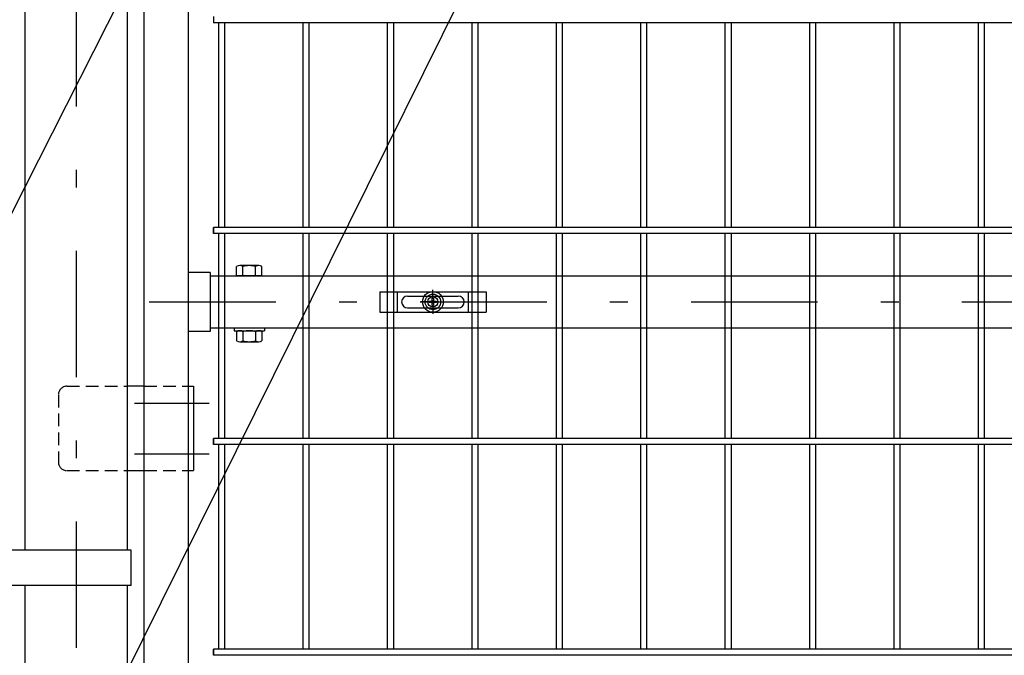
# Model space of a CAD drawing. Extents: x 8274 to 17184, y 277 to 6577.
# Drawn here: x 9874 to 10457, y 2656 to 3033 of the extents above; entities that cross this region are included whole.
import ezdxf

# ---------------------------------------------------------------- set-up
doc = ezdxf.new("R2010")
doc.units = 0
doc.header["$LTSCALE"] = 15
doc.header["$MEASUREMENT"] = 0
doc.linetypes.add('HIDDEN', pattern=[0.375, 0.25, -0.125])
doc.linetypes.add('JIS_DASHDOT', pattern=[10.7, 5, -2.5, 0.7, -2.5])
doc.layers.get('0').update_dxf_attribs({"linetype": 'CONTINUOUS'})
for name, color, linetype in [('LAYER06', 7, 'CONTINUOUS'), ('NER', 30, 'CONTINUOUS'), ('丁番', 3, 'CONTINUOUS'), ('固定金具', 41, 'CONTINUOUS'), ('外形線', 7, 'CONTINUOUS'), ('寸法線', 4, 'CONTINUOUS'), ('扉横枠', 7, 'CONTINUOUS'), ('扉縦枠', 7, 'CONTINUOUS'), ('軸線', 2, 'JIS_DASHDOT')]:
    doc.layers.add(name, color=color, linetype=linetype)
doc.styles.get("Standard").update_dxf_attribs({"font": 'simplex.shx', "bigfont": 'bigfont.shx'})
doc.dimstyles.new('20', dxfattribs={"dimscale": 20, "dimtxt": 3, "dimasz": 2, "dimexe": 0.5, "dimexo": 0.5, "dimgap": 0.5, "dimtad": 1, "dimdsep": 46, "dimtxsty": 'Standard', "dimblk": 'OPEN30', "dimcen": 0, "dimclrd": 4, "dimclre": 4, "dimclrt": 2, "dimadec": 1, "dimazin": 2, "dimtfac": 1, "dimtix": 1, "dimtmove": 2, "dimatfit": 3, "dimldrblk": 'OPEN30', "dimfxl": 1, "dimtolj": 1, "dimtzin": 0, "dimarcsym": 0})

# ---------------------------------------------------------------- blocks, each defined once
blk = doc.blocks.new('_Open30')
at = {"color": 0, "linetype": 'ByBlock', "lineweight": -2}
for p, q in [((-1, 0.268), (0, 0)), ((0, 0), (-1, -0.268)), ((0, 0), (-1, 0))]:
    blk.add_line(p, q, dxfattribs=at)
blk = doc.blocks.new('A$Cbe1bfa43')
at = {"layer": '固定金具'}
for p, q in [((0, 0), (0, -12)), ((0, 0), (63, 0)), ((10.5, -12), (10.5, 0)), ((31.5, -4), (31.5, 1.14591)), ((52.5, -12), (52.5, 0)), ((63, 0), (63, -12)), ((16.5, -2.5), (46.5, -2.5)), ((29.274, -6.36225), (29.274, -5.63775)), ((29.274, -5.63775), (31.13796, -5.63775)), ((29.274, -5.63775), (31.13796, -5.63775)), ((29.274, -6.36225), (29.274, -5.63775)), ((29.274, -5.63775), (31.13796, -5.63775)), ((29.274, -6.36225), (29.274, -5.63775)), ((29.274, -6.36225), (29.274, -5.63775)), ((29.274, -5.63775), (31.13796, -5.63775)), ((29.274, -5.63775), (31.13796, -5.63775)), ((29.274, -6.36225), (29.274, -5.63775)), ((29.274, -6.36225), (29.274, -5.63775)), ((29.274, -5.63775), (31.13796, -5.63775)), ((31.13796, -5.63775), (31.13796, -3.773895)), ((31.13796, -5.63775), (31.13796, -3.773895)), ((31.13796, -5.63775), (31.13796, -3.773895)), ((31.13796, -5.63775), (31.13796, -3.773895)), ((31.13796, -5.63775), (31.13796, -3.773895)), ((31.13796, -5.63775), (31.13796, -3.773895)), ((31.13796, -3.773895), (31.862145, -3.773895)), ((31.13796, -3.773895), (31.862145, -3.773895)), ((31.13796, -3.773895), (31.862145, -3.773895)), ((31.13796, -3.773895), (31.862145, -3.773895)), ((31.13796, -3.773895), (31.862145, -3.773895)), ((31.13796, -3.773895), (31.862145, -3.773895)), ((31.5, -4), (31.5, -2)), ((31.5, -7), (31.5, -5)), ((31.5, -7), (31.5, -5)), ((31.862145, -3.773895), (31.862145, -5.63775)), ((31.862145, -3.773895), (31.862145, -5.63775)), ((31.862145, -3.773895), (31.862145, -5.63775)), ((31.862145, -3.773895), (31.862145, -5.63775)), ((31.862145, -3.773895), (31.862145, -5.63775)), ((31.862145, -3.773895), (31.862145, -5.63775)), ((31.862145, -5.63775), (33.726105, -5.63775)), ((31.862145, -5.63775), (33.726105, -5.63775)), ((31.862145, -5.63775), (33.726105, -5.63775)), ((31.862145, -5.63775), (33.726105, -5.63775)), ((31.862145, -5.63775), (33.726105, -5.63775)), ((31.862145, -5.63775), (33.726105, -5.63775)), ((33.726105, -5.63775), (33.726105, -6.36225)), ((33.726105, -5.63775), (33.726105, -6.36225)), ((33.726105, -5.63775), (33.726105, -6.36225)), ((33.726105, -5.63775), (33.726105, -6.36225)), ((33.726105, -5.63775), (33.726105, -6.36225)), ((33.726105, -5.63775), (33.726105, -6.36225)), ((13, -6), (13, -6)), ((16.5, -9.5), (46.5, -9.5)), ((29.5, -6), (24.35409, -6)), ((29.5, -6), (27.5, -6)), ((31.13796, -6.36225), (29.274, -6.36225)), ((31.13796, -6.36225), (29.274, -6.36225)), ((31.13796, -6.36225), (29.274, -6.36225)), ((31.13796, -6.36225), (29.274, -6.36225)), ((31.13796, -6.36225), (29.274, -6.36225)), ((31.13796, -6.36225), (29.274, -6.36225)), ((30.5, -6), (32.5, -6)), ((30.5, -6), (32.5, -6)), ((31.13796, -8.226), (31.13796, -6.36225)), ((31.13796, -8.226), (31.13796, -6.36225)), ((31.13796, -8.226), (31.13796, -6.36225)), ((31.13796, -8.226), (31.13796, -6.36225)), ((31.13796, -8.226), (31.13796, -6.36225)), ((31.13796, -8.226), (31.13796, -6.36225)), ((31.862145, -8.226), (31.13796, -8.226)), ((31.862145, -8.226), (31.13796, -8.226)), ((31.862145, -8.226), (31.13796, -8.226)), ((31.862145, -8.226), (31.13796, -8.226)), ((31.862145, -8.226), (31.13796, -8.226)), ((31.862145, -8.226), (31.13796, -8.226)), ((31.5, -8), (31.5, -10)), ((31.5, -8), (31.5, -13.14591)), ((31.862145, -6.36225), (31.862145, -8.226)), ((33.726105, -6.36225), (31.862145, -6.36225)), ((33.726105, -6.36225), (31.862145, -6.36225)), ((31.862145, -6.36225), (31.862145, -8.226)), ((33.726105, -6.36225), (31.862145, -6.36225)), ((31.862145, -6.36225), (31.862145, -8.226)), ((31.862145, -6.36225), (31.862145, -8.226)), ((33.726105, -6.36225), (31.862145, -6.36225)), ((33.726105, -6.36225), (31.862145, -6.36225)), ((31.862145, -6.36225), (31.862145, -8.226)), ((31.862145, -6.36225), (31.862145, -8.226)), ((33.726105, -6.36225), (31.862145, -6.36225)), ((33.5, -6), (35.5, -6)), ((33.5, -6), (38.64591, -6)), ((50.2, -6), (50.2, -6)), ((0, -12), (63, -12))]:
    blk.add_line(p, q, dxfattribs=at)
for radius in [6.14591, 6.14591, 6.14591, 6.14591, 6.14591, 6.14591, 4.59375, 4.59375, 4.59375, 4.59375, 4.59375, 4.59375, 3]:
    blk.add_circle((31.5, -6), radius, dxfattribs=at)
for centre, start, end in [((16.5, -6), 90, 180), ((46.5, -6), 0, 90), ((16.5, -6), 180, 270), ((46.5, -6), 270, 0)]:
    blk.add_arc(centre, 3.5, start, end, dxfattribs=at)

msp = doc.modelspace()

# ---------------------------------------------------------------- linework, layer by layer
at = {"layer": 'LAYER06', "color": 3, "linetype": 'Continuous'}
for p, q in [((9940.29, 2718.719), (9830.74, 2718.719)), ((9940.29, 2697.719), (9940.29, 2718.719)), ((9940.29, 2697.719), (9830.74, 2697.719))]:
    msp.add_line(p, q, dxfattribs=at)
at = {"layer": 'NER'}
for p, q in [((9988.99, 3035.019), (9988.99, 3031.419)), ((10998.99, 3031.419), (9988.99, 3031.419)), ((9992.19, 2910.019), (9992.19, 3031.419)), ((9995.79, 2910.019), (9995.79, 3031.419)), ((10042.19, 2910.019), (10042.19, 3031.419)), ((10045.79, 2910.019), (10045.79, 3031.419)), ((10092.19, 2910.019), (10092.19, 3031.419)), ((10095.79, 2910.019), (10095.79, 3031.419)), ((10142.19, 2910.019), (10142.19, 3031.419)), ((10145.79, 2910.019), (10145.79, 3031.419)), ((10192.19, 2910.019), (10192.19, 3031.419)), ((10195.79, 2910.019), (10195.79, 3031.419)), ((10242.19, 2910.019), (10242.19, 3031.419)), ((10245.79, 2910.019), (10245.79, 3031.419)), ((10292.19, 2910.019), (10292.19, 3031.419)), ((10295.79, 2910.019), (10295.79, 3031.419)), ((10342.19, 2910.019), (10342.19, 3031.419)), ((10345.79, 2910.019), (10345.79, 3031.419)), ((10392.19, 2910.019), (10392.19, 3031.419)), ((10395.79, 2910.019), (10395.79, 3031.419)), ((10442.19, 2910.019), (10442.19, 3031.419)), ((10445.79, 2910.019), (10445.79, 3031.419)), ((10998.99, 2910.026), (9988.99, 2910.026)), ((9988.99, 2906.426), (9988.99, 2910.026)), ((10998.99, 2910.019), (9988.99, 2910.019)), ((9988.99, 2910.019), (9988.99, 2906.419)), ((10998.99, 2906.426), (9988.99, 2906.426)), ((10998.99, 2906.419), (9988.99, 2906.419)), ((9992.19, 2785.019), (9992.19, 2906.419)), ((9995.79, 2785.019), (9995.79, 2906.419)), ((10042.19, 2785.019), (10042.19, 2906.419)), ((10045.79, 2785.019), (10045.79, 2906.419)), ((10092.19, 2785.019), (10092.19, 2906.419)), ((10095.79, 2785.019), (10095.79, 2906.419)), ((10142.19, 2785.019), (10142.19, 2906.419)), ((10145.79, 2785.019), (10145.79, 2906.419)), ((10192.19, 2785.019), (10192.19, 2906.419)), ((10195.79, 2785.019), (10195.79, 2906.419)), ((10242.19, 2785.019), (10242.19, 2906.419)), ((10245.79, 2785.019), (10245.79, 2906.419)), ((10292.19, 2785.019), (10292.19, 2906.419)), ((10295.79, 2785.019), (10295.79, 2906.419)), ((10342.19, 2785.019), (10342.19, 2906.419)), ((10345.79, 2785.019), (10345.79, 2906.419)), ((10392.19, 2785.019), (10392.19, 2906.419)), ((10395.79, 2785.019), (10395.79, 2906.419)), ((10442.19, 2785.019), (10442.19, 2906.419)), ((10445.79, 2785.019), (10445.79, 2906.419)), ((10998.99, 2785.026), (9988.99, 2785.026)), ((9988.99, 2781.426), (9988.99, 2785.026)), ((10998.99, 2785.019), (9988.99, 2785.019)), ((9988.99, 2785.019), (9988.99, 2781.419)), ((10998.99, 2781.426), (9988.99, 2781.426)), ((10998.99, 2781.419), (9988.99, 2781.419)), ((9992.19, 2660.019), (9992.19, 2781.419)), ((9995.79, 2660.019), (9995.79, 2781.419)), ((10042.19, 2660.019), (10042.19, 2781.419)), ((10045.79, 2660.019), (10045.79, 2781.419)), ((10092.19, 2660.019), (10092.19, 2781.419)), ((10095.79, 2660.019), (10095.79, 2781.419)), ((10142.19, 2660.019), (10142.19, 2781.419)), ((10145.79, 2660.019), (10145.79, 2781.419)), ((10192.19, 2660.019), (10192.19, 2781.419)), ((10195.79, 2660.019), (10195.79, 2781.419)), ((10242.19, 2660.019), (10242.19, 2781.419)), ((10245.79, 2660.019), (10245.79, 2781.419)), ((10292.19, 2660.019), (10292.19, 2781.419)), ((10295.79, 2660.019), (10295.79, 2781.419)), ((10342.19, 2660.019), (10342.19, 2781.419)), ((10345.79, 2660.019), (10345.79, 2781.419)), ((10392.19, 2660.019), (10392.19, 2781.419)), ((10395.79, 2660.019), (10395.79, 2781.419)), ((10442.19, 2660.019), (10442.19, 2781.419)), ((10445.79, 2660.019), (10445.79, 2781.419)), ((10998.99, 2660.026), (9988.99, 2660.026)), ((9988.99, 2656.426), (9988.99, 2660.026)), ((10998.99, 2660.019), (9988.99, 2660.019)), ((9988.99, 2660.019), (9988.99, 2656.419)), ((10998.99, 2656.426), (9988.99, 2656.426)), ((10998.99, 2656.419), (9988.99, 2656.419))]:
    msp.add_line(p, q, dxfattribs=at)
at = {"layer": '丁番', "color": 4, "linetype": 'HIDDEN', "ltscale": 2}
for p, q in [((9902.19, 2815.919), (9937.99, 2815.919)), ((9947.99, 2815.919), (9973.99, 2815.919)), ((9897.19, 2810.919), (9897.19, 2770.919)), ((9902.19, 2765.919), (9937.99, 2765.919)), ((9947.99, 2765.919), (9973.99, 2765.919))]:
    msp.add_line(p, q, dxfattribs=at)
at = {"layer": '丁番'}
for p, q in [((9947.99, 2815.919), (9937.99, 2815.919)), ((9973.99, 2815.919), (9973.99, 2765.919)), ((9973.99, 2815.919), (9977.19, 2815.919)), ((9977.19, 2815.919), (9977.19, 2765.919)), ((9937.99, 2765.919), (9947.99, 2765.919)), ((9973.99, 2765.919), (9977.19, 2765.919))]:
    msp.add_line(p, q, dxfattribs=at)
at = {"layer": '丁番', "color": 4, "linetype": 'HIDDEN', "ltscale": 2}
for centre, start, end in [((9902.19, 2810.919), 90, 180), ((9902.19, 2770.919), 180, 270)]:
    msp.add_arc(centre, 5, start, end, dxfattribs=at)
at = {"layer": '外形線'}
for p, q in [((9877.49, 2718.719), (9877.49, 3937.719)), ((9937.99, 3182.719), (9937.99, 2718.719)), ((9877.49, 2391.219), (9877.49, 2697.719)), ((9937.99, 2697.719), (9937.99, 2013.219))]:
    msp.add_line(p, q, dxfattribs=at)
at = {"layer": '扉横枠', "color": 0, "linetype": 'Continuous'}
for p, q in [((10015.815, 2887.423), (10004.564, 2887.423)), ((10002.689, 2881.419), (10002.689, 2886.869)), ((10017.69, 2881.419), (10002.689, 2881.419)), ((10006.439, 2881.419), (10006.439, 2886.869)), ((10013.94, 2881.419), (10013.94, 2886.869)), ((10017.69, 2881.419), (10017.69, 2886.869)), ((10002.689, 2848.266), (10002.689, 2842.87)), ((10004.564, 2848.819), (10015.815, 2848.819)), ((10006.439, 2848.266), (10006.439, 2842.87)), ((10013.94, 2848.266), (10013.94, 2842.87)), ((10017.69, 2848.266), (10017.69, 2842.87)), ((10004.564, 2842.317), (10015.815, 2842.317))]:
    msp.add_line(p, q, dxfattribs=at)
at = {"layer": '扉横枠'}
for p, q in [((9986.99, 2883.369), (9973.99, 2883.369)), ((9986.99, 2883.369), (9986.99, 2848.469)), ((9986.99, 2881.419), (11000.99, 2881.419)), ((9986.99, 2848.469), (9973.99, 2848.469)), ((11000.99, 2850.419), (9986.99, 2850.419)), ((10001.19, 2850.419), (10001.19, 2848.819)), ((10001.19, 2848.819), (10019.19, 2848.819)), ((10019.19, 2850.419), (10019.19, 2848.819))]:
    msp.add_line(p, q, dxfattribs=at)
at = {"layer": '扉横枠', "color": 0, "linetype": 'Continuous'}
for centre, radius, start, end in [((10004.564, 2883.967), 3.455, 57.13278, 122.86722), ((10010.19, 2874.43), 12.992, 73.22135, 106.77865), ((10015.815, 2883.967), 3.455, 57.13278, 122.86722), ((10004.564, 2845.364), 3.455, 57.13278, 122.86722), ((10010.19, 2835.827), 12.992, 73.22135, 106.77865), ((10015.815, 2845.364), 3.455, 57.13278, 122.86722), ((10004.564, 2845.773), 3.455, 237.13278, 302.86722), ((10010.19, 2855.309), 12.992, 253.22135, 286.77865), ((10015.815, 2845.773), 3.455, 237.13278, 302.86722)]:
    msp.add_arc(centre, radius, start, end, dxfattribs=at)
at = {"layer": '扉縦枠'}
for p, q in [((9947.99, 2337.219), (9947.99, 4248.219)), ((9973.99, 3239.762), (9973.99, 2337.219)), ((9973.99, 3211.219), (9973.99, 2942.719)), ((9973.99, 3211.219), (9973.99, 3019.719)), ((9973.99, 3211.219), (9973.99, 3019.719))]:
    msp.add_line(p, q, dxfattribs=at)
at = {"layer": '軸線'}
for p, q in [((9907.74, 4340.78), (9907.74, 1917.284)), ((9950.887, 2865.919), (11022.092, 2865.919)), ((9942.341, 2805.919), (9986.542, 2805.919)), ((9942.341, 2775.919), (9986.542, 2775.919))]:
    msp.add_line(p, q, dxfattribs=at)

# ---------------------------------------------------------------- block references
at = {"layer": '固定金具'}
msp.add_blockref('A$Cbe1bfa43', (10087.49, 2871.919), dxfattribs=at)

# ---------------------------------------------------------------- leaders
at = {"layer": '寸法線', "annotation_type": 0, "has_hookline": 1, "hookline_direction": 1}
for points, text_width in [([(10021.767, 3219.875), (9331.396, 1854.837), (9291.396, 1854.837)], 408), ([(10183.664, 3143.655), (9447.937, 1656.86), (9407.937, 1656.86)], 560)]:
    msp.add_leader(points, dimstyle='20', override={"dimgap": 0.5, "dimtad": 1}, dxfattribs=dict(at, text_width=text_width))

doc.saveas('drawing.dxf')
